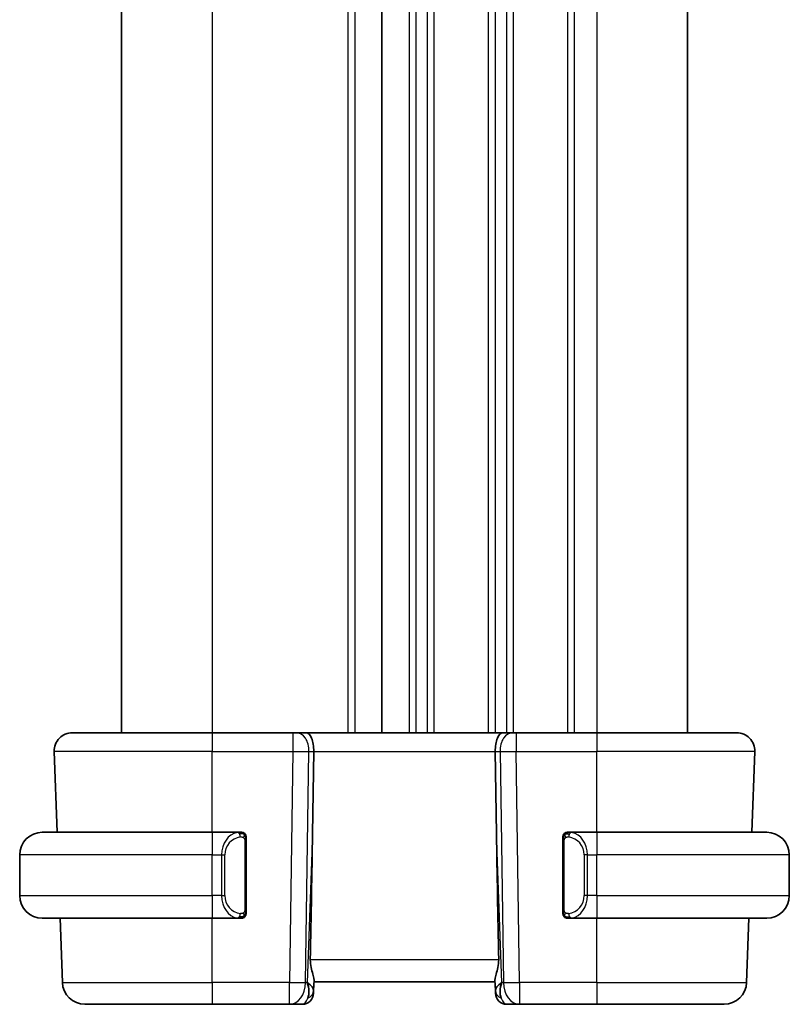
# Model space of a CAD drawing. Units: millimetres. Extents: x 0 to 2190, y 0 to 422.
# Drawn here: x 754 to 788, y 228 to 272 of the extents above; entities that cross this region are included whole.
import ezdxf

# ---------------------------------------------------------------- set-up
doc = ezdxf.new("R2010")
doc.units = ezdxf.units.MM
doc.layers.add('Visible (ISO)', color=7, linetype='Continuous', lineweight=35)
doc.layers.add('Visible Narrow (ISO)', color=7, linetype='Continuous', lineweight=25)

msp = doc.modelspace()

# ---------------------------------------------------------------- linework, layer by layer
at = {"layer": 'Visible (ISO)'}
for p, q in [((758.3715, 303.0254), (758.3715, 240.0254)), ((758.3716, 303.0254), (758.3716, 240.0254)), ((758.3724, 303.0254), (758.3724, 240.0254)), ((769.8724, 303.0254), (769.8724, 240.0254)), ((783.3724, 303.0254), (783.3724, 240.0254)), ((756.2009, 240.0254), (762.3724, 240.0254)), ((765.9465, 240.0254), (762.3724, 240.0254)), ((765.9465, 240.0254), (766.0878, 240.0254)), ((766.5293, 240.0254), (766.0878, 240.0254)), ((775.2156, 240.0254), (766.5293, 240.0254)), ((775.657, 240.0254), (775.2156, 240.0254)), ((775.657, 240.0254), (775.7984, 240.0254)), ((779.3724, 240.0254), (775.7984, 240.0254)), ((779.3724, 240.0254), (785.544, 240.0254)), ((755.5261, 235.6254), (755.4013, 239.1975)), ((766.8078, 235.5566), (766.8605, 239.1975)), ((774.9371, 235.5566), (774.8844, 239.1975)), ((786.2188, 235.6254), (786.3435, 239.1975)), ((754.8724, 235.6254), (762.3724, 235.6254)), ((763.576, 235.6254), (762.3724, 235.6254)), ((779.3724, 235.6254), (778.1665, 235.6254)), ((779.3724, 235.6254), (786.8724, 235.6254)), ((763.0382, 235.0254), (763.0382, 235.0254)), ((763.8724, 232.1996), (763.8724, 235.2512)), ((777.8724, 235.2512), (777.8724, 232.1996)), ((778.8885, 235.0254), (778.8883, 235.0254)), ((753.8724, 232.8254), (753.8724, 234.6254)), ((787.8724, 232.8254), (787.8724, 234.6254)), ((763.5522, 232.0457), (763.5522, 232.0457)), ((762.3724, 231.8254), (754.8724, 231.8254)), ((755.7578, 228.9905), (755.6588, 231.8254)), ((762.3724, 231.8254), (763.5784, 231.8254)), ((778.1689, 231.8254), (779.3724, 231.8254)), ((786.8724, 231.8254), (779.3724, 231.8254)), ((785.9871, 228.9905), (786.0861, 231.8254)), ((766.8591, 228.6425), (766.8753, 229.1062)), ((766.8724, 229.0254), (774.8724, 229.0254)), ((774.8696, 229.1062), (774.8858, 228.6425)), ((766.8591, 228.6425), (766.8544, 228.508)), ((774.8905, 228.508), (774.8858, 228.6425)), ((762.3724, 228.0254), (756.7572, 228.0254)), ((762.3724, 228.0254), (765.7989, 228.0254)), ((765.7989, 228.0254), (766.3547, 228.0254)), ((775.3902, 228.0254), (775.946, 228.0254)), ((775.946, 228.0254), (779.3724, 228.0254)), ((784.9877, 228.0254), (779.3724, 228.0254))]:
    msp.add_line(p, q, dxfattribs=at)
for centre, radius, start, end in [((756.2009, 239.2254), 0.8, 90, 182), ((785.544, 239.2254), 0.8, 358, 90), ((754.8724, 234.6254), 1, 90, 180), ((763.6724, 235.4254), 0.2, 45, 90), ((763.6724, 235.4254), 0.2, 0, 45), ((778.0724, 235.4254), 0.2, 135, 180), ((778.0724, 235.4254), 0.2, 90, 135), ((786.8724, 234.6254), 1, 0, 90), ((754.8724, 232.8254), 1, 180, 270), ((786.8724, 232.8254), 1, 270, 0), ((763.6724, 232.0254), 0.2, 270, 315), ((763.6724, 232.0254), 0.2, 315, 0), ((778.0724, 232.0254), 0.2, 180, 225), ((778.0724, 232.0254), 0.2, 225, 270), ((756.7572, 229.0254), 1, 182, 270), ((784.9877, 229.0254), 1, 270, 358), ((766.3547, 228.5254), 0.5, 270, 358), ((775.3902, 228.5254), 0.5, 182, 270)]:
    msp.add_arc(centre, radius, start, end, dxfattribs=at)
for centre, major_axis, ratio, start_param, end_param in [((766.5293, 239.2254), (0, 0.8), 0.4142136, 4.6774824, 6.2831853), ((775.2156, 239.2254), (0, 0.8), 0.4142136, 0, 1.6057029), ((764.8927, 200.986), (1.7085, 48.8902), 0.0204415, 5.3482026, 5.4985016), ((776.8522, 200.986), (-1.7085, 48.8902), 0.0204415, 0.7846837, 0.9349827), ((765.8718, 229.0254), (0.9796, -0.4183), 0.2945397, 0.1132898, 0.8981833), ((765.8718, 229.0254), (0.5516, -0.9478), 0.5778316, 0.4266008, 1.2114944), ((775.873, 229.0254), (0.9796, 0.4183), 0.2945397, 2.2434093, 3.0283029), ((775.873, 229.0254), (-0.5516, -0.9478), 0.5778316, 5.0716909, 5.8565845)]:
    msp.add_ellipse(centre, major_axis=major_axis, ratio=ratio, start_param=start_param, end_param=end_param, dxfattribs=at)
for points, knots in [([(763.6051, 235.6254), (763.5996, 235.6254), (763.5947, 235.6254), (763.5904, 235.6254), (763.5853, 235.6254), (763.581, 235.6254), (763.5784, 235.6254)], [0.74172688, 0.74172688, 0.74172688, 0.74172688, 0.86054632, 0.86054632, 0.86054632, 1, 1, 1, 1]), ([(763.6724, 235.6254), (763.672, 235.6254), (763.6714, 235.6254), (763.6682, 235.6254), (763.6661, 235.6254), (763.6635, 235.6254), (763.6602, 235.6254), (763.6573, 235.6254), (763.654, 235.6254), (763.65, 235.6254), (763.6462, 235.6254), (763.6418, 235.6254), (763.637, 235.6254), (763.6321, 235.6254), (763.6268, 235.6254), (763.6216, 235.6254), (763.6159, 235.6254), (763.6103, 235.6254), (763.6051, 235.6254)], [0, 0, 0, 0, 0.19035453, 0.19035453, 0.19035453, 0.31386322, 0.31386322, 0.31386322, 0.42140608, 0.42140608, 0.42140608, 0.52396797, 0.52396797, 0.52396797, 0.62813475, 0.62813475, 0.62813475, 0.74172688, 0.74172688, 0.74172688, 0.74172688]), ([(763.8724, 235.3791), (763.8724, 235.385), (763.8724, 235.3904), (763.8724, 235.3954), (763.8724, 235.4003), (763.8724, 235.4046), (763.8724, 235.4084), (763.8724, 235.4121), (763.8724, 235.4151), (763.8724, 235.4175), (763.8724, 235.4199), (763.8724, 235.4216), (763.8724, 235.4228), (763.8724, 235.4231), (763.8724, 235.4233), (763.8724, 235.4236), (763.8724, 235.4243), (763.8724, 235.4248), (763.8724, 235.4251), (763.8724, 235.4254), (763.8724, 235.4254), (763.8724, 235.4254)], [0.5, 0.5, 0.5, 0.5, 0.58502424, 0.58502424, 0.58502424, 0.66947181, 0.66947181, 0.66947181, 0.75324782, 0.75324782, 0.75324782, 0.83626522, 0.83626522, 0.83626522, 0.85443497, 0.85443497, 0.85443497, 0.91835525, 0.91835525, 0.91835525, 1, 1, 1, 1]), ([(763.8724, 235.2512), (763.8724, 235.2569), (763.8724, 235.2628), (763.8724, 235.2689), (763.8724, 235.2748), (763.8724, 235.281), (763.8724, 235.2874), (763.8724, 235.2937), (763.8724, 235.3002), (763.8724, 235.3068), (763.8724, 235.3133), (763.8724, 235.3199), (763.8724, 235.3264), (763.8724, 235.3329), (763.8724, 235.3393), (763.8724, 235.3454), (763.8724, 235.3516), (763.8724, 235.3575), (763.8724, 235.363), (763.8724, 235.3688), (763.8724, 235.3741), (763.8724, 235.3791)], [0, 0, 0, 0, 0.07187067, 0.07187067, 0.07187067, 0.14250295, 0.14250295, 0.14250295, 0.21256871, 0.21256871, 0.21256871, 0.28268769, 0.28268769, 0.28268769, 0.35348445, 0.35348445, 0.35348445, 0.42564648, 0.42564648, 0.42564648, 0.5, 0.5, 0.5, 0.5]), ([(777.8724, 235.4254), (777.8724, 235.4254), (777.8724, 235.4254), (777.8724, 235.4248), (777.8724, 235.4242), (777.8724, 235.423), (777.8724, 235.421), (777.8724, 235.419), (777.8724, 235.4161), (777.8724, 235.4124), (777.8724, 235.4086), (777.8724, 235.4039), (777.8724, 235.3985), (777.8724, 235.3929), (777.8724, 235.3864), (777.8724, 235.3795)], [0, 0, 0, 0, 0.10026775, 0.10026775, 0.10026775, 0.19847065, 0.19847065, 0.19847065, 0.29651622, 0.29651622, 0.29651622, 0.39628078, 0.39628078, 0.39628078, 0.5, 0.5, 0.5, 0.5]), ([(777.8724, 235.3795), (777.8724, 235.3676), (777.8724, 235.3537), (777.8724, 235.339), (777.8724, 235.3245), (777.8724, 235.3094), (777.8724, 235.2943), (777.8724, 235.2925), (777.8724, 235.2907), (777.8724, 235.2889), (777.8724, 235.2759), (777.8724, 235.2631), (777.8724, 235.2512)], [0.5, 0.5, 0.5, 0.5, 0.6699894, 0.6699894, 0.6699894, 0.83656608, 0.83656608, 0.83656608, 0.85622576, 0.85622576, 0.85622576, 1, 1, 1, 1]), ([(778.1398, 235.6254), (778.1336, 235.6254), (778.1268, 235.6254), (778.1201, 235.6254), (778.1139, 235.6254), (778.1077, 235.6254), (778.1023, 235.6254), (778.0969, 235.6254), (778.0923, 235.6254), (778.0885, 235.6254), (778.0842, 235.6254), (778.0808, 235.6254), (778.0781, 235.6254), (778.0739, 235.6254), (778.073, 235.6254), (778.0724, 235.6254)], [0.25827312, 0.25827312, 0.25827312, 0.25827312, 0.39314391, 0.39314391, 0.39314391, 0.51690147, 0.51690147, 0.51690147, 0.64201572, 0.64201572, 0.64201572, 0.78266988, 0.78266988, 0.78266988, 1, 1, 1, 1]), ([(778.1665, 235.6254), (778.165, 235.6254), (778.163, 235.6254), (778.1606, 235.6254), (778.1552, 235.6254), (778.148, 235.6254), (778.1398, 235.6254)], [0.00000016, 0.00000016, 0.00000016, 0.00000016, 0.07789573, 0.07789573, 0.07789573, 0.25827312, 0.25827312, 0.25827312, 0.25827312]), ([(763.8724, 232.0714), (763.8724, 232.0832), (763.8724, 232.0972), (763.8724, 232.1119), (763.8724, 232.1263), (763.8724, 232.1414), (763.8724, 232.1566), (763.8724, 232.1583), (763.8724, 232.1601), (763.8724, 232.1619), (763.8724, 232.1749), (763.8724, 232.1877), (763.8724, 232.1996)], [0.5, 0.5, 0.5, 0.5, 0.6699894, 0.6699894, 0.6699894, 0.83656608, 0.83656608, 0.83656608, 0.85622576, 0.85622576, 0.85622576, 1, 1, 1, 1]), ([(763.8724, 232.0254), (763.8724, 232.0254), (763.8724, 232.0254), (763.8724, 232.0261), (763.8724, 232.0267), (763.8724, 232.0278), (763.8724, 232.0299), (763.8724, 232.0319), (763.8724, 232.0347), (763.8724, 232.0385), (763.8724, 232.0422), (763.8724, 232.0469), (763.8724, 232.0523), (763.8724, 232.058), (763.8724, 232.0644), (763.8724, 232.0714)], [0, 0, 0, 0, 0.10026775, 0.10026775, 0.10026775, 0.19847065, 0.19847065, 0.19847065, 0.29651622, 0.29651622, 0.29651622, 0.39628078, 0.39628078, 0.39628078, 0.5, 0.5, 0.5, 0.5]), ([(777.8724, 232.1996), (777.8724, 232.1939), (777.8724, 232.188), (777.8724, 232.182), (777.8724, 232.176), (777.8724, 232.1698), (777.8724, 232.1634), (777.8724, 232.1571), (777.8724, 232.1506), (777.8724, 232.144), (777.8724, 232.1375), (777.8724, 232.1309), (777.8724, 232.1244), (777.8724, 232.1179), (777.8724, 232.1115), (777.8724, 232.1055), (777.8724, 232.0992), (777.8724, 232.0933), (777.8724, 232.0878), (777.8724, 232.0821), (777.8724, 232.0767), (777.8724, 232.0717)], [0, 0, 0, 0, 0.07187067, 0.07187067, 0.07187067, 0.14250295, 0.14250295, 0.14250295, 0.21256871, 0.21256871, 0.21256871, 0.28268769, 0.28268769, 0.28268769, 0.35348445, 0.35348445, 0.35348445, 0.42564648, 0.42564648, 0.42564648, 0.5, 0.5, 0.5, 0.5]), ([(777.8724, 232.0717), (777.8724, 232.0659), (777.8724, 232.0604), (777.8724, 232.0555), (777.8724, 232.0506), (777.8724, 232.0462), (777.8724, 232.0425), (777.8724, 232.0388), (777.8724, 232.0357), (777.8724, 232.0333), (777.8724, 232.0309), (777.8724, 232.0292), (777.8724, 232.028), (777.8724, 232.0277), (777.8724, 232.0275), (777.8724, 232.0273), (777.8724, 232.0265), (777.8724, 232.026), (777.8724, 232.0258), (777.8724, 232.0254), (777.8724, 232.0254), (777.8724, 232.0254)], [0.5, 0.5, 0.5, 0.5, 0.58502424, 0.58502424, 0.58502424, 0.66947181, 0.66947181, 0.66947181, 0.75324782, 0.75324782, 0.75324782, 0.83626522, 0.83626522, 0.83626522, 0.85443497, 0.85443497, 0.85443497, 0.91835525, 0.91835525, 0.91835525, 1, 1, 1, 1]), ([(763.5784, 231.8254), (763.5799, 231.8254), (763.5819, 231.8254), (763.5842, 231.8254), (763.5897, 231.8254), (763.5968, 231.8254), (763.6051, 231.8254)], [0.00000016, 0.00000016, 0.00000016, 0.00000016, 0.07789573, 0.07789573, 0.07789573, 0.25827312, 0.25827312, 0.25827312, 0.25827312]), ([(763.6051, 231.8254), (763.6113, 231.8254), (763.618, 231.8254), (763.6248, 231.8254), (763.631, 231.8254), (763.6372, 231.8254), (763.6426, 231.8254), (763.648, 231.8254), (763.6526, 231.8254), (763.6564, 231.8254), (763.6607, 231.8254), (763.6641, 231.8254), (763.6668, 231.8254), (763.6709, 231.8254), (763.6718, 231.8254), (763.6724, 231.8254)], [0.25827312, 0.25827312, 0.25827312, 0.25827312, 0.39314391, 0.39314391, 0.39314391, 0.51690147, 0.51690147, 0.51690147, 0.64201572, 0.64201572, 0.64201572, 0.78266988, 0.78266988, 0.78266988, 1, 1, 1, 1]), ([(778.0724, 231.8254), (778.0729, 231.8254), (778.0735, 231.8254), (778.0767, 231.8254), (778.0787, 231.8254), (778.0814, 231.8254), (778.0847, 231.8254), (778.0876, 231.8254), (778.0909, 231.8254), (778.0949, 231.8254), (778.0987, 231.8254), (778.1031, 231.8254), (778.1079, 231.8254), (778.1127, 231.8254), (778.118, 231.8254), (778.1233, 231.8254), (778.129, 231.8254), (778.1346, 231.8254), (778.1398, 231.8254)], [0, 0, 0, 0, 0.19035453, 0.19035453, 0.19035453, 0.31386322, 0.31386322, 0.31386322, 0.42140608, 0.42140608, 0.42140608, 0.52396797, 0.52396797, 0.52396797, 0.62813475, 0.62813475, 0.62813475, 0.74172688, 0.74172688, 0.74172688, 0.74172688]), ([(778.1398, 231.8254), (778.1452, 231.8254), (778.1502, 231.8254), (778.1545, 231.8254), (778.1596, 231.8254), (778.1638, 231.8254), (778.1665, 231.8254)], [0.74172688, 0.74172688, 0.74172688, 0.74172688, 0.86054632, 0.86054632, 0.86054632, 1, 1, 1, 1]), ([(766.8753, 229.1062), (766.8756, 229.1162), (766.8752, 229.1268), (766.8693, 229.1906), (766.8464, 229.2737), (766.7974, 229.4415), (766.7662, 229.5454), (766.7219, 229.7651), (766.7093, 229.8802), (766.7113, 229.9905)], [-0.11152395, -0.11152395, -0.11152395, -0.11152395, -0.10423537, -0.10423537, -0.06994412, -0.06994412, -0.03497206, -0.03497206, -0.00203902, -0.00203902, -0.00203902, -0.00203902]), ([(775.0335, 229.9905), (775.0355, 229.8802), (775.023, 229.7651), (774.9787, 229.5454), (774.9474, 229.4415), (774.8985, 229.2737), (774.8756, 229.1906), (774.8697, 229.1268), (774.8693, 229.1162), (774.8696, 229.1062)], [-0.52708201, -0.52708201, -0.52708201, -0.52708201, -0.49414897, -0.49414897, -0.45917691, -0.45917691, -0.42488566, -0.42488566, -0.41759708, -0.41759708, -0.41759708, -0.41759708])]:
    msp.add_open_spline(points, degree=3, knots=knots, dxfattribs=at)
at = {"layer": 'Visible Narrow (ISO)'}
for p, q in [((758.3715, 303.0254), (758.3715, 240.0254)), ((758.3724, 303.0254), (758.3724, 240.0254)), ((762.3725, 303.0254), (762.3725, 240.0254)), ((768.3725, 303.0254), (768.3725, 240.0254)), ((768.6725, 303.0254), (768.6725, 240.0254)), ((771.0724, 303.0254), (771.0724, 240.0254)), ((771.3724, 303.0254), (771.3724, 240.0254)), ((771.8724, 303.0254), (771.8724, 240.0254)), ((772.1724, 303.0254), (772.1724, 240.0254)), ((774.5724, 303.0254), (774.5724, 240.0254)), ((774.8724, 303.0254), (774.8724, 240.0254)), ((775.3724, 303.0254), (775.3724, 240.0254)), ((775.6724, 303.0254), (775.6724, 240.0254)), ((778.0724, 303.0254), (778.0724, 240.0254)), ((778.3724, 303.0254), (778.3724, 240.0254)), ((779.3724, 303.0254), (779.3724, 240.0254)), ((762.3724, 240.0254), (762.3724, 239.1975)), ((765.9465, 240.0254), (765.9465, 239.1975)), ((775.3724, 239.9168), (775.3724, 239.9148)), ((775.7984, 240.0254), (775.7984, 239.1975)), ((779.3724, 240.0254), (779.3724, 239.1975)), ((762.3724, 239.1975), (755.4013, 239.1975)), ((762.3724, 239.1975), (765.9465, 239.1975)), ((762.3724, 235.6254), (762.3724, 239.1975)), ((765.9465, 239.1975), (765.7989, 228.9905)), ((766.5055, 228.9905), (766.6532, 239.1975)), ((766.6532, 239.1975), (766.8605, 239.1975)), ((766.8605, 239.1975), (774.8844, 239.1975)), ((774.8844, 239.1975), (775.0917, 239.1975)), ((775.0917, 239.1975), (775.2393, 228.9905)), ((775.3724, 239.1953), (775.3724, 239.1952)), ((775.7984, 239.1975), (779.3724, 239.1975)), ((775.946, 228.9905), (775.7984, 239.1975)), ((786.3435, 239.1975), (779.3724, 239.1975)), ((779.3724, 235.6254), (779.3724, 239.1975)), ((762.3724, 235.6254), (762.3724, 234.6254)), ((766.8078, 235.5566), (766.5785, 228.9905)), ((775.1664, 228.9905), (774.9371, 235.5566)), ((778.3724, 235.5879), (778.3724, 235.5877)), ((779.3724, 235.6254), (779.3724, 234.6254)), ((763.8139, 235.2512), (763.8572, 235.2512)), ((763.8139, 235.2512), (763.8139, 232.1996)), ((763.8572, 235.2512), (763.8724, 235.2512)), ((777.8724, 235.2512), (777.8877, 235.2512)), ((777.8877, 235.2512), (777.931, 235.2512)), ((777.931, 232.1996), (777.931, 235.2512)), ((762.3724, 234.6254), (753.8724, 234.6254)), ((762.3724, 234.6254), (762.7896, 234.6254)), ((762.3724, 232.8254), (762.3724, 234.6254)), ((762.7896, 234.6254), (762.931, 234.6254)), ((762.7896, 234.6254), (762.7896, 232.8254)), ((762.931, 232.8254), (762.931, 234.6254)), ((778.9553, 234.6254), (778.8139, 234.6254)), ((778.8139, 234.6254), (778.8139, 232.8254)), ((778.9553, 232.8254), (778.9553, 234.6254)), ((778.9553, 234.6254), (779.3724, 234.6254)), ((779.3724, 232.8254), (779.3724, 234.6254)), ((787.8724, 234.6254), (779.3724, 234.6254)), ((753.8724, 232.8254), (762.3724, 232.8254)), ((762.3724, 232.8254), (762.3724, 231.8254)), ((762.7896, 232.8254), (762.3724, 232.8254)), ((762.7896, 232.8254), (762.931, 232.8254)), ((778.9553, 232.8254), (778.8139, 232.8254)), ((779.3724, 232.8254), (778.9553, 232.8254)), ((779.3724, 232.8254), (779.3724, 231.8254)), ((779.3724, 232.8254), (787.8724, 232.8254)), ((763.8572, 232.1996), (763.8139, 232.1996)), ((763.8724, 232.1996), (763.8572, 232.1996)), ((777.8877, 232.1996), (777.8724, 232.1996)), ((777.931, 232.1996), (777.8877, 232.1996)), ((762.3724, 228.9905), (762.3724, 231.8254)), ((779.3724, 228.9905), (779.3724, 231.8254)), ((775.0335, 229.9905), (766.7113, 229.9905)), ((755.7578, 228.9905), (762.3724, 228.9905)), ((762.3724, 228.9905), (762.3724, 228.0254)), ((765.7989, 228.9905), (762.3724, 228.9905)), ((765.7989, 228.0254), (765.7989, 228.9905)), ((766.5785, 228.9905), (766.5055, 228.9905)), ((775.2393, 228.9905), (775.1664, 228.9905)), ((775.946, 228.9905), (775.946, 228.0254)), ((779.3724, 228.9905), (775.946, 228.9905)), ((779.3724, 228.9905), (779.3724, 228.0254)), ((779.3724, 228.9905), (785.9871, 228.9905))]:
    msp.add_line(p, q, dxfattribs=at)
for centre, start, end in [((763.731, 234.6254), 97.63538, 180), ((778.0139, 234.6254), 0, 82.36462), ((763.731, 232.8254), 180, 262.36462), ((778.0139, 232.8254), 277.63538, 0)]:
    msp.add_arc(centre, 0.8, start, end, dxfattribs=at)
for centre, major_axis, ratio, start_param, end_param in [((766.0878, 239.2254), (0, 0.8), 0.7071068, 4.6774824, 6.2831853), ((775.657, 239.2254), (0, 0.8), 0.7071068, 0, 1.6057029), ((765.9464, 239.2254), (0.9999, -0.0116), 0.0279164, 4.7128129, 5.4977064), ((775.7985, 239.2254), (0.9999, 0.0116), 0.0279164, 3.9270715, 4.711965), ((763.5896, 234.6254), (0, -1), 0.8, 3.2748552, 4.712389), ((763.4833, 235.4183), (-0.0266, 0.1982), 0.7039511, 5.3566507, 6.0950034), ((763.4833, 235.4183), (-0.0266, 0.1982), 0.7039511, 4.618298, 5.3566507), ((778.2616, 235.4183), (-0.0266, -0.1982), 0.7039511, 4.0681273, 4.8064799), ((778.2616, 235.4183), (0.0266, 0.1982), 0.7039511, 0.1881819, 0.9265346), ((778.1553, 234.6254), (0, 1), 0.8, 4.712389, 6.1499228), ((763.5896, 232.8254), (0, -1), 0.8, 4.712389, 6.1499228), ((778.1553, 232.8254), (0, 1), 0.8, 3.2748552, 4.712389), ((763.4833, 232.0325), (-0.0266, -0.1982), 0.7039511, 0.1881819, 0.9265346), ((763.4833, 232.0325), (0.0266, 0.1982), 0.7039511, 4.0681273, 4.80648), ((778.2616, 232.0325), (0.0266, -0.1982), 0.7039511, 4.618298, 5.3566507), ((778.2616, 232.0325), (0.0266, -0.1982), 0.7039511, 5.3566507, 6.0950034), ((765.7989, 229.0254), (0, -1), 0.7071068, 0, 1.5358897), ((765.7989, 229.0254), (-0.9999, 0.0145), 0.0348959, 1.5713011, 2.3561946), ((775.946, 229.0254), (0, -1), 0.7071068, 4.7472956, 6.2831853), ((775.946, 229.0254), (-0.9999, -0.0145), 0.0348959, 0.785398, 1.5702916), ((766.3594, 228.6599), (0.4997, -0.0174), 0.8284489, 5.2449304, 6.2831853), ((766.3547, 228.5254), (0.4997, -0.0174), 0.0312262, 5.9312854, 5.9382603), ((775.3855, 228.6599), (-0.4997, -0.0174), 0.8284489, 0, 1.0382549), ((775.3902, 228.5254), (-0.4997, -0.0174), 0.0312262, 0.344925, 0.3519), ((766.3721, 229.0254), (-0.02, -1), 0.3534303, 0.0070521, 0.7580483), ((775.3727, 229.0254), (-0.02, 1), 0.3534303, 2.3835443, 3.1345405)]:
    msp.add_ellipse(centre, major_axis=major_axis, ratio=ratio, start_param=start_param, end_param=end_param, dxfattribs=at)
for points, knots in [([(763.5784, 235.6254), (763.5776, 235.6254), (763.5762, 235.6254), (763.5744, 235.6254), (763.5705, 235.6254), (763.5643, 235.6252), (763.557, 235.6249), (763.5515, 235.6246), (763.5455, 235.6243), (763.5392, 235.6237), (763.5332, 235.6232), (763.527, 235.6226), (763.5209, 235.6219), (763.5143, 235.6212), (763.5079, 235.6204), (763.5023, 235.6195), (763.4931, 235.6182), (763.4859, 235.617), (763.4833, 235.6165)], [0.00000014, 0.00000014, 0.00000014, 0.00000014, 0.09424462, 0.09424462, 0.09424462, 0.29608497, 0.29608497, 0.29608497, 0.44613462, 0.44613462, 0.44613462, 0.58843853, 0.58843853, 0.58843853, 0.74422937, 0.74422937, 0.74422937, 1, 1, 1, 1]), ([(763.6247, 235.4183), (763.6304, 235.4191), (763.636, 235.4198), (763.642, 235.4203), (763.6479, 235.4209), (763.6542, 235.4212), (763.6607, 235.4211), (763.6673, 235.421), (763.6741, 235.4206), (763.6811, 235.4198), (763.6881, 235.419), (763.6952, 235.4178), (763.7023, 235.4162), (763.7094, 235.4145), (763.7163, 235.4125), (763.723, 235.41), (763.7298, 235.4075), (763.7363, 235.4046), (763.7425, 235.4012), (763.7487, 235.3977), (763.7546, 235.3939), (763.7603, 235.3895)], [0, 0, 0, 0, 0.071275, 0.071275, 0.071275, 0.14246065, 0.14246065, 0.14246065, 0.21364074, 0.21364074, 0.21364074, 0.28489899, 0.28489899, 0.28489899, 0.35632005, 0.35632005, 0.35632005, 0.42799051, 0.42799051, 0.42799051, 0.5, 0.5, 0.5, 0.5]), ([(763.7603, 235.3895), (763.7659, 235.3852), (763.7713, 235.3803), (763.7763, 235.375), (763.7813, 235.3698), (763.7859, 235.3641), (763.79, 235.3581), (763.7941, 235.352), (763.7976, 235.3457), (763.8006, 235.3391), (763.8036, 235.3325), (763.806, 235.3257), (763.8078, 235.3189), (763.8095, 235.3126), (763.8107, 235.3063), (763.8116, 235.2998), (763.8127, 235.2919), (763.8133, 235.2832), (763.8136, 235.2747), (763.8139, 235.2669), (763.8139, 235.2592), (763.8139, 235.2512)], [0.5, 0.5, 0.5, 0.5, 0.57172447, 0.57172447, 0.57172447, 0.6426242, 0.6426242, 0.6426242, 0.71336021, 0.71336021, 0.71336021, 0.78457822, 0.78457822, 0.78457822, 0.85049403, 0.85049403, 0.85049403, 0.92879556, 0.92879556, 0.92879556, 1, 1, 1, 1]), ([(777.931, 235.2512), (777.931, 235.2693), (777.9311, 235.2879), (777.934, 235.3052), (777.9368, 235.3223), (777.9424, 235.3382), (777.9507, 235.3522), (777.9596, 235.3671), (777.9716, 235.3799), (777.9841, 235.3895)], [0, 0, 0, 0, 0.16464555, 0.16464555, 0.16464555, 0.3268563, 0.3268563, 0.3268563, 0.5, 0.5, 0.5, 0.5]), ([(777.9841, 235.3895), (777.9921, 235.3955), (778.0007, 235.4008), (778.0101, 235.4052), (778.0191, 235.4094), (778.0288, 235.4129), (778.039, 235.4156), (778.0485, 235.418), (778.0581, 235.4196), (778.0675, 235.4204), (778.077, 235.4213), (778.0862, 235.4213), (778.095, 235.4208), (778.1039, 235.4204), (778.1123, 235.4194), (778.1201, 235.4183)], [0.5, 0.5, 0.5, 0.5, 0.60524772, 0.60524772, 0.60524772, 0.707891, 0.707891, 0.707891, 0.80414857, 0.80414857, 0.80414857, 0.90207429, 0.90207429, 0.90207429, 1, 1, 1, 1]), ([(778.2616, 235.6165), (778.2583, 235.6171), (778.2478, 235.6189), (778.2351, 235.6206), (778.227, 235.6216), (778.2179, 235.6226), (778.2092, 235.6234), (778.2002, 235.6242), (778.1916, 235.6248), (778.1844, 235.625), (778.1754, 235.6254), (778.1688, 235.6254), (778.1665, 235.6254)], [0, 0, 0, 0, 0.3215828, 0.3215828, 0.3215828, 0.5255123, 0.5255123, 0.5255123, 0.7373622, 0.7373622, 0.7373622, 1, 1, 1, 1]), ([(763.7608, 232.0613), (763.7528, 232.0553), (763.7441, 232.0501), (763.7348, 232.0457), (763.7257, 232.0414), (763.716, 232.0379), (763.7059, 232.0353), (763.6963, 232.0328), (763.6867, 232.0312), (763.6774, 232.0304), (763.6679, 232.0296), (763.6586, 232.0295), (763.6498, 232.03), (763.641, 232.0305), (763.6326, 232.0315), (763.6247, 232.0325)], [0.5, 0.5, 0.5, 0.5, 0.60524772, 0.60524772, 0.60524772, 0.707891, 0.707891, 0.707891, 0.80414857, 0.80414857, 0.80414857, 0.90207429, 0.90207429, 0.90207429, 1, 1, 1, 1]), ([(763.8139, 232.1996), (763.8139, 232.1816), (763.8137, 232.163), (763.8109, 232.1456), (763.808, 232.1285), (763.8025, 232.1127), (763.7941, 232.0987), (763.7852, 232.0837), (763.7733, 232.0709), (763.7608, 232.0613)], [0, 0, 0, 0, 0.16464555, 0.16464555, 0.16464555, 0.3268563, 0.3268563, 0.3268563, 0.5, 0.5, 0.5, 0.5]), ([(777.9846, 232.0613), (777.979, 232.0657), (777.9736, 232.0705), (777.9685, 232.0758), (777.9636, 232.0811), (777.959, 232.0868), (777.9549, 232.0928), (777.9508, 232.0988), (777.9472, 232.1051), (777.9443, 232.1117), (777.9413, 232.1183), (777.9389, 232.1251), (777.937, 232.1319), (777.9353, 232.1382), (777.9341, 232.1445), (777.9332, 232.1511), (777.9322, 232.1589), (777.9315, 232.1676), (777.9313, 232.1762), (777.931, 232.184), (777.931, 232.1917), (777.931, 232.1996)], [0.5, 0.5, 0.5, 0.5, 0.57172447, 0.57172447, 0.57172447, 0.6426242, 0.6426242, 0.6426242, 0.71336021, 0.71336021, 0.71336021, 0.78457822, 0.78457822, 0.78457822, 0.85049403, 0.85049403, 0.85049403, 0.92879556, 0.92879556, 0.92879556, 1, 1, 1, 1]), ([(778.1201, 232.0325), (778.1145, 232.0318), (778.1088, 232.031), (778.1029, 232.0305), (778.0969, 232.03), (778.0907, 232.0297), (778.0841, 232.0297), (778.0776, 232.0298), (778.0707, 232.0302), (778.0637, 232.031), (778.0567, 232.0318), (778.0496, 232.033), (778.0426, 232.0347), (778.0355, 232.0363), (778.0285, 232.0383), (778.0218, 232.0408), (778.0151, 232.0433), (778.0086, 232.0463), (778.0024, 232.0497), (777.9962, 232.0531), (777.9902, 232.057), (777.9846, 232.0613)], [0, 0, 0, 0, 0.071275, 0.071275, 0.071275, 0.14246065, 0.14246065, 0.14246065, 0.21364074, 0.21364074, 0.21364074, 0.28489899, 0.28489899, 0.28489899, 0.35632005, 0.35632005, 0.35632005, 0.42799051, 0.42799051, 0.42799051, 0.5, 0.5, 0.5, 0.5]), ([(763.4833, 231.8343), (763.4866, 231.8337), (763.497, 231.8319), (763.5098, 231.8303), (763.5179, 231.8292), (763.527, 231.8282), (763.5356, 231.8274), (763.5447, 231.8266), (763.5533, 231.8261), (763.5605, 231.8258), (763.5695, 231.8254), (763.5761, 231.8255), (763.5784, 231.8254)], [0, 0, 0, 0, 0.3215828, 0.3215828, 0.3215828, 0.5255123, 0.5255123, 0.5255123, 0.7373622, 0.7373622, 0.7373622, 1, 1, 1, 1]), ([(778.1665, 231.8254), (778.1673, 231.8254), (778.1687, 231.8254), (778.1705, 231.8254), (778.1744, 231.8255), (778.1806, 231.8256), (778.1879, 231.8259), (778.1934, 231.8262), (778.1994, 231.8266), (778.2057, 231.8271), (778.2116, 231.8276), (778.2179, 231.8282), (778.2239, 231.8289), (778.2306, 231.8296), (778.237, 231.8305), (778.2426, 231.8313), (778.2518, 231.8326), (778.259, 231.8338), (778.2616, 231.8343)], [0.00000014, 0.00000014, 0.00000014, 0.00000014, 0.09424462, 0.09424462, 0.09424462, 0.29608497, 0.29608497, 0.29608497, 0.44613462, 0.44613462, 0.44613462, 0.58843853, 0.58843853, 0.58843853, 0.74422937, 0.74422937, 0.74422937, 1, 1, 1, 1])]:
    msp.add_open_spline(points, degree=3, knots=knots, dxfattribs=at)
for points in [[(763.798, 235.5276), (763.7921, 235.5314), (763.7795, 235.5385), (763.7576, 235.5477), (763.7305, 235.5547), (763.6973, 235.5598), (763.6575, 235.5619), (763.616, 235.5591), (763.5918, 235.5547), (763.5789, 235.5523)], [(763.798, 235.5276), (763.7854, 235.5452), (763.7574, 235.5747), (763.6856, 235.6132), (763.6298, 235.6254), (763.6051, 235.6254)], [(763.798, 235.5276), (763.7968, 235.5189), (763.7941, 235.4997), (763.783, 235.4493), (763.7692, 235.4083), (763.7603, 235.3895)], [(763.798, 235.5276), (763.7986, 235.5319), (763.7997, 235.5398), (763.8016, 235.5498), (763.8039, 235.5582), (763.8069, 235.5644), (763.8111, 235.5672), (763.8127, 235.567), (763.8139, 235.5668)], [(763.798, 235.5276), (763.8034, 235.52), (763.8134, 235.5038), (763.8267, 235.4753), (763.8383, 235.4406), (763.8479, 235.3981), (763.8547, 235.3476), (763.8575, 235.2965), (763.8572, 235.2669), (763.8572, 235.2512)], [(763.798, 235.5276), (763.8118, 235.5185), (763.8354, 235.4979), (763.8647, 235.443), (763.8724, 235.3987), (763.8724, 235.3791)], [(777.9467, 235.5277), (777.9329, 235.5187), (777.9094, 235.4981), (777.8802, 235.4434), (777.8724, 235.399), (777.8724, 235.3795)], [(777.9467, 235.5277), (777.9341, 235.51), (777.913, 235.4708), (777.8889, 235.3675), (777.8877, 235.2878), (777.8877, 235.2512)], [(777.9467, 235.5277), (777.946, 235.5329), (777.9447, 235.5422), (777.9423, 235.5535), (777.9393, 235.5623), (777.9348, 235.5673), (777.9325, 235.567), (777.931, 235.5668)], [(777.9467, 235.5277), (777.9594, 235.5454), (777.9876, 235.5748), (778.0592, 235.6132), (778.1151, 235.6254), (778.1398, 235.6254)], [(777.9467, 235.5277), (777.955, 235.5331), (777.973, 235.5427), (778.0077, 235.554), (778.0538, 235.5612), (778.1129, 235.5616), (778.1479, 235.5556), (778.166, 235.5523)], [(777.9467, 235.5277), (777.9479, 235.519), (777.9506, 235.4997), (777.9614, 235.4493), (777.9752, 235.4083), (777.9841, 235.3895)], [(763.7982, 231.9231), (763.7898, 231.9177), (763.7718, 231.9081), (763.7372, 231.8969), (763.6911, 231.8896), (763.632, 231.8892), (763.5969, 231.8952), (763.5789, 231.8985)], [(763.7982, 231.9231), (763.7855, 231.9055), (763.7573, 231.876), (763.6857, 231.8377), (763.6298, 231.8254), (763.6051, 231.8254)], [(763.7982, 231.9231), (763.797, 231.9318), (763.7943, 231.9512), (763.7835, 232.0015), (763.7697, 232.0426), (763.7608, 232.0613)], [(763.7982, 231.9231), (763.8108, 231.9408), (763.8319, 231.9801), (763.8559, 232.0833), (763.8572, 232.1631), (763.8572, 232.1996)], [(763.7982, 231.9231), (763.812, 231.9322), (763.8354, 231.9527), (763.8646, 232.0074), (763.8724, 232.0518), (763.8724, 232.0714)], [(763.7982, 231.9231), (763.7989, 231.9179), (763.8002, 231.9086), (763.8025, 231.8974), (763.8056, 231.8885), (763.8101, 231.8835), (763.8124, 231.8838), (763.8139, 231.884)], [(777.9469, 231.9233), (777.933, 231.9323), (777.9095, 231.9529), (777.8802, 232.0078), (777.8724, 232.0522), (777.8724, 232.0717)], [(777.9469, 231.9233), (777.9415, 231.9308), (777.9314, 231.947), (777.9182, 231.9756), (777.9066, 232.0102), (777.8969, 232.0528), (777.8902, 232.1032), (777.8874, 232.1543), (777.8877, 232.184), (777.8877, 232.1996)], [(777.9469, 231.9233), (777.9463, 231.919), (777.9451, 231.9111), (777.9433, 231.901), (777.9409, 231.8927), (777.9379, 231.8864), (777.9338, 231.8836), (777.9321, 231.8838), (777.931, 231.884)], [(777.9469, 231.9233), (777.9481, 231.9319), (777.9508, 231.9511), (777.9618, 232.0015), (777.9756, 232.0426), (777.9846, 232.0613)], [(777.9469, 231.9233), (777.9528, 231.9194), (777.9654, 231.9123), (777.9873, 231.9031), (778.0144, 231.8962), (778.0476, 231.8911), (778.0873, 231.889), (778.1289, 231.8917), (778.1531, 231.8962), (778.166, 231.8985)], [(777.9469, 231.9233), (777.9595, 231.9056), (777.9875, 231.8761), (778.0592, 231.8377), (778.1151, 231.8254), (778.1398, 231.8254)]]:
    msp.add_open_spline(points, degree=3, dxfattribs=at)

doc.saveas('drawing.dxf')
